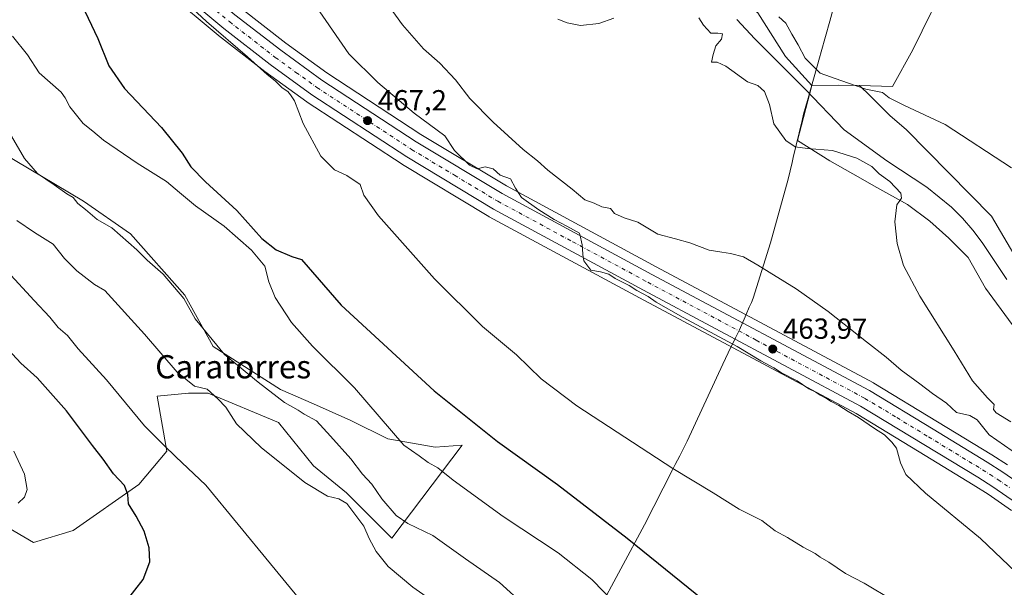
# Model space of a CAD drawing. Units: metres. Extents: x 556432 to 559889, y 4710155 to 4712497.
# Drawn here: x 559158 to 559498, y 4711601 to 4711797 of the extents above; entities that cross this region are included whole.
import ezdxf
from ezdxf.enums import TextEntityAlignment as Align

# ---------------------------------------------------------------- set-up
doc = ezdxf.new("R2010")
doc.units = ezdxf.units.M
doc.header["$MEASUREMENT"] = 0
doc.linetypes.add('DGN Style 4', pattern=[2.638475, 1.318413, -0.659207, 0.001648, -0.659207])
for name, color, linetype, lineweight in [('Carretera de calzada única Cxs', 7, 'Continuous', 13), ('Carretera de calzada única eje', 7, 'DGN Style 4', 0), ('Corriente natural lineal', 142, 'Continuous', 13), ('Cultivos herbáceos CxS', 92, 'Continuous', 0), ('Curva de nivel maestra', 30, 'Continuous', 30), ('Curva de nivel normal', 30, 'Continuous', 0), ('Matorral CxS', 135, 'Continuous', 0), ('Municipio', 91, 'Continuous', 13), ('Municipio CxS', 4, 'Continuous', 0), ('Núcleo urbano CxS', 7, 'Continuous', 0), ('Punto de cota en terreno', 7, 'Continuous', 0), ('Rótulo de punto de cota en terreno', 7, 'Continuous', 0), ('Suelo desnudo CxS', 253, 'Continuous', 0), ('Texto cartográfico', 7, 'Continuous', 0)]:
    doc.layers.add(name, color=color, linetype=linetype, lineweight=lineweight)
doc.styles.add('Style-Arial', font='txt')

# ---------------------------------------------------------------- blocks, each defined once
blk = doc.blocks.new('*U31')
at = {"layer": 'Cultivos herbáceos CxS', "color": 92, "linetype": 'Continuous', "lineweight": 0}
for points in [[(559151.8737, 4711860.5243, 475.0031), (559172.4493, 4711839.7585, 473.6187), (559172.4951, 4711839.7131, 473.6218), (559191.0551, 4711821.7731, 472.4709), (559191.1669, 4711821.6703, 472.4619), (559209.3193, 4711805.8212, 471.1382), (559226.5017, 4711791.4022, 470.5728), (559226.5895, 4711791.3311, 470.5678), (559242.5498, 4711778.9311, 470.0087), (559242.6321, 4711778.8693, 470.008), (559257.0519, 4711768.4393, 469.3071), (559257.1684, 4711768.3595, 469.3044), (559289.9883, 4711746.8993, 467.8037), (559290.0845, 4711746.8389, 467.8111), (559319.9673, 4711728.8755, 467.4734), (559320.0657, 4711728.8199, 467.4672), (559371.8911, 4711700.8569, 465.8444), (559446.7267, 4711660.8813, 464.4136), (559468.4825, 4711647.7361, 464.0037), (559487.0837, 4711636.374, 464.2662), (559492.2521, 4711633.0893, 464.1503), (559500.2921, 4711627.5308, 464.1848)], [(559138.7753, 4711630.4893, 505.9497), (559162.804, 4711616.4249, 503.7305), (559176.4933, 4711620.5497, 503.1641), (559199.1046, 4711636.4773, 499.3966), (559208.7365, 4711647.9783, 495.4537), (559205.4575, 4711666.8651, 492.4162), (559216.2332, 4711667.9667, 490.773), (559223.0667, 4711667.9667, 489.9542), (559247.2921, 4711657.8459, 487.9964), (559259.4045, 4711642.8831, 489.1465), (559270.8047, 4711633.6203, 489.1065), (559286.4797, 4711617.9447, 488.7804), (559310.7057, 4711650.0075, 477.0063), (559301.4434, 4711649.2953, 478.4525), (559285.0558, 4711652.1455, 480.9098), (559272.2299, 4711658.5581, 482.5537), (559259.4047, 4711664.2585, 483.9047), (559248.0048, 4711669.2465, 484.6521), (559224.8192, 4711683.9949, 486.0563), (559214.9843, 4711701.6989, 485.2338), (559196.2445, 4711722.9369, 484.5959), (559180.0041, 4711734.1815, 484.6515), (559151.6251, 4711751.0679, 486.8167)]]:
    blk.add_polyline3d(points, dxfattribs=at)
blk = doc.blocks.new('*U32')
at = {"layer": 'Núcleo urbano CxS', "color": 7, "linetype": 'Continuous', "lineweight": 0}
for points in [[(559136.6631, 4711893.8489, 475.1715), (559160.5667, 4711869.0062, 473.3876), (559181.0083, 4711848.3747, 472.037), (559199.3303, 4711830.6702, 470.758), (559217.2213, 4711815.0491, 470.03), (559234.1754, 4711800.8147, 469.106), (559249.8803, 4711788.6205, 468.2748), (559263.9915, 4711778.4019, 467.6613), (559296.4844, 4711757.1622, 466.5519), (559326.0161, 4711739.4072, 465.0193), (559377.6392, 4711711.5533, 464.0591), (559452.6638, 4711671.4763, 462.6169), (559452.7758, 4711671.4131, 462.6068), (559474.788, 4711658.1139, 462.9861), (559493.507, 4711646.676, 462.4958), (559498.9095, 4711643.2419, 462.4081)], [(559500.2921, 4711627.5308, 464.1848), (559492.2521, 4711633.0893, 464.1503), (559487.0837, 4711636.374, 464.2662), (559468.4825, 4711647.7361, 464.0037), (559446.7267, 4711660.8813, 464.4136), (559371.8911, 4711700.8569, 465.8444), (559320.0657, 4711728.8199, 467.4672), (559319.9673, 4711728.8755, 467.4734), (559290.0845, 4711746.8389, 467.8111), (559289.9883, 4711746.8993, 467.8037), (559257.1684, 4711768.3595, 469.3044), (559257.0519, 4711768.4393, 469.3071), (559242.6321, 4711778.8693, 470.008), (559242.5498, 4711778.9311, 470.0087), (559226.5895, 4711791.3311, 470.5678), (559226.5017, 4711791.4022, 470.5728), (559209.3193, 4711805.8212, 471.1382), (559191.1669, 4711821.6703, 472.4619), (559191.0551, 4711821.7731, 472.4709), (559172.4951, 4711839.7131, 473.6218), (559172.4493, 4711839.7585, 473.6187), (559151.8737, 4711860.5243, 475.0031)]]:
    blk.add_polyline3d(points, dxfattribs=at)
blk = doc.blocks.new('5PATER')
at = {"layer": 'Suelo desnudo CxS', "linetype": 'Continuous', "lineweight": 0}
h = blk.add_hatch(color=51, dxfattribs=at)
edge = h.paths.add_edge_path()
edge.add_ellipse((0, 0), major_axis=(-0.11, -0.111), ratio=0.999422, start_angle=0, end_angle=360)

msp = doc.modelspace()

# ---------------------------------------------------------------- linework, layer by layer
at = {"layer": 'Carretera de calzada única Cxs', "color": 7, "linetype": 'Continuous', "lineweight": 13}
for points in [[(559134.5, 4711891.77, 475.64), (559158.42, 4711866.91, 473.63), (559178.9, 4711846.24, 472.14), (559185.4, 4711839.96, 471.57), (559187.56, 4711837.88, 471.37), (559197.3, 4711828.46, 470.88), (559215.27, 4711812.77, 470.05), (559232.29, 4711798.48, 469.18), (559248.08, 4711786.22, 468.46), (559262.29, 4711775.93, 467.85), (559294.89, 4711754.62, 466.97), (559324.53, 4711736.8, 466.99), (559376.22, 4711708.91, 464.83), (559451.25, 4711668.83, 463.9), (559473.23, 4711655.55, 463.94), (559491.92, 4711644.13, 463.71), (559497.3, 4711640.71, 463.72), (559505.53, 4711635.03, 463.59)], [(559502.01, 4711629.99, 463.9), (559493.91, 4711635.59, 463.93), (559488.67, 4711638.92, 464.02), (559470.04, 4711650.3, 464.01), (559448.21, 4711663.49, 464.29), (559373.31, 4711703.5, 465.56), (559321.49, 4711731.46, 466.81), (559291.63, 4711749.41, 467.74), (559258.81, 4711770.87, 468.75), (559244.39, 4711781.3, 469.25), (559228.43, 4711793.7, 470.05), (559211.27, 4711808.1, 470.78), (559193.14, 4711823.93, 471.85), (559174.58, 4711841.87, 472.8), (559154.02, 4711862.62, 474.33)], [(559502.01, 4711629.99, 463.9), (559493.91, 4711635.59, 463.93), (559488.67, 4711638.92, 464.02), (559470.04, 4711650.3, 464.01), (559448.21, 4711663.49, 464.29), (559373.31, 4711703.5, 465.56), (559321.49, 4711731.46, 466.81), (559291.63, 4711749.41, 467.74), (559258.81, 4711770.87, 468.75), (559244.39, 4711781.3, 469.25), (559228.43, 4711793.7, 470.05), (559211.27, 4711808.1, 470.78), (559193.14, 4711823.93, 471.85), (559174.58, 4711841.87, 472.8), (559154.02, 4711862.62, 474.33)], [(559187.56, 4711837.88, 471.37), (559197.3, 4711828.46, 470.88), (559215.27, 4711812.77, 470.05), (559232.29, 4711798.48, 469.18), (559248.08, 4711786.22, 468.46), (559262.29, 4711775.93, 467.85), (559294.89, 4711754.62, 466.97), (559324.53, 4711736.8, 466.99), (559376.22, 4711708.91, 464.83), (559451.25, 4711668.83, 463.9), (559473.23, 4711655.55, 463.94), (559491.92, 4711644.13, 463.71), (559497.3, 4711640.71, 463.72), (559505.53, 4711635.03, 463.59), (559519.82, 4711624.94, 463.32), (559541.39, 4711608.93, 463.38), (559593.83, 4711569.59, 463.31)]]:
    msp.add_polyline3d(points, dxfattribs=at)
at = {"layer": 'Carretera de calzada única eje', "color": 7, "linetype": 'DGN Style 4', "lineweight": 0}
msp.add_polyline3d([(559184.39, 4711836.66, 471.7), (559195.22, 4711826.19, 471.14), (559204.29, 4711818.28, 470.54), (559213.27, 4711810.43, 470.17), (559230.36, 4711796.09, 469.35), (559246.23, 4711783.76, 468.63), (559253.34, 4711778.61, 468.3), (559260.55, 4711773.4, 468.09), (559293.26, 4711752.01, 467.06), (559308.08, 4711743.1, 466.54), (559323.01, 4711734.13, 466.32), (559348.92, 4711720.15, 465.95), (559374.76, 4711706.2, 464.95), (559412.22, 4711686.2, 464.36), (559449.73, 4711666.16, 463.96), (559460.72, 4711659.52, 463.84), (559471.63, 4711652.92, 463.69), (559480.95, 4711647.23, 463.7), (559490.29, 4711641.52, 463.71), (559492.91, 4711639.86, 463.68), (559495.6, 4711638.15, 463.63), (559499.72, 4711635.31, 463.66)], dxfattribs=at)
at = {"layer": 'Corriente natural lineal', "color": 142, "linetype": 'Continuous', "lineweight": 13}
msp.add_polyline3d([(559405.48, 4711796.89, 453.54), (559411.68, 4711790.17, 453.65), (559429.04, 4711772.81, 453.48), (559442.52, 4711758.73, 453.02), (559457.28, 4711748.09, 453.72), (559471.12, 4711738.97, 452.84), (559479.56, 4711732.09, 452.94), (559483.36, 4711728.33, 452.87), (559487, 4711724.17, 452.69), (559490.16, 4711719.93, 452.91), (559498.72, 4711707.13, 452.93)], dxfattribs=at)
at = {"layer": 'Cultivos herbáceos CxS', "color": 92, "linetype": 'Continuous', "lineweight": 0}
for points in [[(559286.05, 4711963.57, 455.87), (559293.95, 4711934.25, 455.2), (559303.39, 4711908.83, 455.73), (559316.17, 4711889.08, 455.9), (559321.33, 4711873.12, 455.45), (559321.33, 4711852.44, 455.73), (559327.69, 4711820.63, 454.2), (559335.64, 4711809.5, 454.76), (559344.39, 4711802.34, 454.69), (559366.66, 4711804.73, 454.38), (559386.54, 4711807.11, 453.9), (559402.44, 4711807.11, 454.58), (559412.78, 4711799.16, 453.45), (559422.32, 4711784.05, 453), (559431.36, 4711774.11, 453.8)], [(559286.05, 4711963.57, 455.87), (559293.95, 4711934.25, 455.2), (559303.39, 4711908.83, 455.73), (559316.17, 4711889.08, 455.9), (559321.33, 4711873.12, 455.45), (559321.33, 4711852.44, 455.73), (559327.69, 4711820.63, 454.2), (559335.64, 4711809.5, 454.76), (559344.39, 4711802.34, 454.69), (559366.66, 4711804.73, 454.38), (559386.54, 4711807.11, 453.9), (559402.44, 4711807.11, 454.58), (559412.78, 4711799.16, 453.45), (559422.32, 4711784.05, 453), (559431.36, 4711774.11, 453.8)], [(559498.91, 4711643.24, 462.41), (559493.51, 4711646.68, 462.5), (559474.79, 4711658.11, 462.99), (559452.78, 4711671.41, 462.61), (559452.66, 4711671.48, 462.62), (559377.64, 4711711.55, 464.06), (559326.02, 4711739.41, 465.02), (559296.48, 4711757.16, 466.55), (559263.99, 4711778.4, 467.66), (559249.88, 4711788.62, 468.27), (559234.18, 4711800.81, 469.11), (559217.22, 4711815.05, 470.03), (559199.33, 4711830.67, 470.76), (559181.01, 4711848.37, 472.04), (559160.57, 4711869.01, 473.39), (559136.66, 4711893.85, 475.17)], [(559136.66, 4711893.85, 475.17), (559160.57, 4711869.01, 473.39), (559181.01, 4711848.37, 472.04), (559199.33, 4711830.67, 470.76), (559217.22, 4711815.05, 470.03), (559234.18, 4711800.81, 469.11), (559249.88, 4711788.62, 468.27), (559263.99, 4711778.4, 467.66), (559296.48, 4711757.16, 466.55), (559326.02, 4711739.41, 465.02), (559377.64, 4711711.55, 464.06), (559452.66, 4711671.48, 462.62), (559452.78, 4711671.41, 462.61), (559474.79, 4711658.11, 462.99), (559493.51, 4711646.68, 462.5), (559498.91, 4711643.24, 462.41)], [(559151.87, 4711860.52, 475), (559172.45, 4711839.76, 473.62), (559172.5, 4711839.71, 473.62), (559191.06, 4711821.77, 472.47), (559191.17, 4711821.67, 472.46), (559209.32, 4711805.82, 471.14), (559226.5, 4711791.4, 470.57), (559226.59, 4711791.33, 470.57), (559242.55, 4711778.93, 470.01), (559242.63, 4711778.87, 470.01), (559257.05, 4711768.44, 469.31), (559257.17, 4711768.36, 469.3), (559289.99, 4711746.9, 467.8), (559290.08, 4711746.84, 467.81), (559319.97, 4711728.88, 467.47), (559320.07, 4711728.82, 467.47), (559371.89, 4711700.86, 465.84), (559446.73, 4711660.88, 464.41), (559468.48, 4711647.74, 464), (559487.08, 4711636.37, 464.27), (559492.25, 4711633.09, 464.15), (559500.29, 4711627.53, 464.18)], [(559479.05, 4711812.47, 458.32), (559466.22, 4711786.36, 457.01), (559459.22, 4711773.76, 455.79), (559447.83, 4711774.11, 455.41), (559440.55, 4711774.22, 455.06), (559431.44, 4711774.02, 453.8), (559431.36, 4711774.11, 453.8), (559422.32, 4711784.05, 453), (559412.78, 4711799.16, 453.45)], [(559503.11, 4711712.58, 453.52), (559493.42, 4711729.01, 453.81), (559463.96, 4711758.94, 454.35), (559458.47, 4711763.58, 454.69), (559451.54, 4711770.5, 455.06), (559447.83, 4711774.11, 455.41), (559459.22, 4711773.76, 455.79), (559466.22, 4711786.36, 457.01), (559479.05, 4711812.47, 458.32), (559493.1, 4711811.22, 459.5), (559497.42, 4711810.83, 459.98), (559515.74, 4711802.26, 459.5)], [(559447.83, 4711774.11, 455.41), (559459.22, 4711773.76, 455.79), (559466.22, 4711786.36, 457.01), (559479.05, 4711812.47, 458.32), (559493.1, 4711811.22, 459.5), (559497.42, 4711810.83, 459.98)], [(559447.83, 4711774.11, 455.41), (559459.22, 4711773.76, 455.79), (559466.22, 4711786.36, 457.01), (559479.05, 4711812.47, 458.32), (559493.1, 4711811.22, 459.5), (559497.42, 4711810.83, 459.98)], [(559412.78, 4711799.16, 453.45), (559422.32, 4711784.05, 453), (559431.36, 4711774.11, 453.8), (559431.33, 4711774.06, 453.79), (559426.46, 4711755.1, 453.69), (559437.56, 4711748.09, 456.13), (559445.57, 4711743.57, 456.38), (559453.79, 4711738.94, 455.89), (559464.36, 4711732.97, 454.88), (559472.1, 4711727.32, 454.23), (559478.71, 4711721.37, 453.74), (559485.33, 4711714.75, 453.46), (559491.28, 4711704.17, 453.36), (559500.54, 4711691.6, 453.08)], [(559500.54, 4711691.6, 453.08), (559491.28, 4711704.17, 453.36), (559485.33, 4711714.75, 453.46), (559478.71, 4711721.37, 453.74), (559472.1, 4711727.32, 454.23), (559464.36, 4711732.97, 454.88), (559453.79, 4711738.94, 455.89), (559445.57, 4711743.57, 456.38), (559437.56, 4711748.09, 456.13), (559426.46, 4711755.1, 453.69), (559431.33, 4711774.06, 453.79), (559431.36, 4711774.11, 453.8), (559431.44, 4711774.02, 453.8), (559440.55, 4711774.22, 455.06), (559447.83, 4711774.11, 455.41), (559451.54, 4711770.5, 455.06), (559458.47, 4711763.58, 454.69), (559463.96, 4711758.94, 454.35), (559493.42, 4711729.01, 453.81), (559503.11, 4711712.58, 453.52)], [(559431.36, 4711774.11, 453.8), (559431.33, 4711774.06, 453.79), (559426.46, 4711755.1, 453.69), (559437.56, 4711748.09, 456.13), (559445.57, 4711743.57, 456.38), (559453.79, 4711738.94, 455.89), (559464.36, 4711732.97, 454.88), (559472.1, 4711727.32, 454.23), (559478.71, 4711721.37, 453.74), (559485.33, 4711714.75, 453.46), (559491.28, 4711704.17, 453.36), (559500.54, 4711691.6, 453.08), (559515.09, 4711677.05, 452.58), (559537.58, 4711659.19, 452.46), (559526.34, 4711643.32, 455.57), (559513.48, 4711633.09, 462.21)], [(559431.36, 4711774.11, 453.8), (559431.33, 4711774.06, 453.79), (559426.46, 4711755.1, 453.69), (559437.56, 4711748.09, 456.13), (559445.57, 4711743.57, 456.38), (559453.79, 4711738.94, 455.89), (559464.36, 4711732.97, 454.88), (559472.1, 4711727.32, 454.23), (559478.71, 4711721.37, 453.74), (559485.33, 4711714.75, 453.46), (559491.28, 4711704.17, 453.36), (559500.54, 4711691.6, 453.08), (559515.09, 4711677.05, 452.58), (559537.58, 4711659.19, 452.46), (559526.34, 4711643.32, 455.57), (559513.48, 4711633.09, 462.21)], [(559431.36, 4711774.11, 453.8), (559431.44, 4711774.02, 453.8), (559440.55, 4711774.22, 455.06), (559447.83, 4711774.11, 455.41)], [(559431.36, 4711774.11, 453.8), (559431.44, 4711774.02, 453.8), (559440.55, 4711774.22, 455.06), (559447.83, 4711774.11, 455.41)], [(559447.83, 4711774.11, 455.41), (559451.54, 4711770.5, 455.06), (559458.47, 4711763.58, 454.69), (559463.96, 4711758.94, 454.35), (559493.42, 4711729.01, 453.81), (559503.11, 4711712.58, 453.52), (559517.28, 4711691.11, 453.1), (559528.12, 4711686.13, 452.98), (559539.47, 4711684.43, 453.19), (559551.11, 4711700.71, 454.49), (559586.01, 4711708.85, 455.36), (559603.03, 4711687.5, 453.84), (559630.23, 4711669.31, 454.97), (559616.88, 4711633.61, 449.41), (559616.26, 4711613.48, 448.59), (559612.94, 4711598.37, 449.18), (559674.21, 4711564.26, 448.37), (559720.54, 4711535.86, 447.97), (559757.44, 4711527.5, 447.84), (559764.15, 4711524.74, 448.78)], [(559447.83, 4711774.11, 455.41), (559451.54, 4711770.5, 455.06), (559458.47, 4711763.58, 454.69), (559463.96, 4711758.94, 454.35), (559493.42, 4711729.01, 453.81), (559503.11, 4711712.58, 453.52), (559517.28, 4711691.11, 453.1), (559528.12, 4711686.13, 452.98), (559539.47, 4711684.43, 453.19), (559551.11, 4711700.71, 454.49), (559586.01, 4711708.85, 455.36), (559603.03, 4711687.5, 453.84), (559630.23, 4711669.31, 454.97), (559616.88, 4711633.61, 449.41), (559616.26, 4711613.48, 448.59), (559612.94, 4711598.37, 449.18), (559674.21, 4711564.26, 448.37), (559720.54, 4711535.86, 447.97), (559757.44, 4711527.5, 447.84), (559764.15, 4711524.74, 448.78)], [(559138.78, 4711630.49, 505.95), (559162.8, 4711616.42, 503.73), (559176.49, 4711620.55, 503.16), (559199.1, 4711636.48, 499.4), (559208.74, 4711647.98, 495.45), (559205.46, 4711666.87, 492.42), (559216.23, 4711667.97, 490.77), (559223.07, 4711667.97, 489.95), (559247.29, 4711657.85, 488), (559259.4, 4711642.88, 489.15), (559270.8, 4711633.62, 489.11), (559286.48, 4711617.94, 488.78), (559310.71, 4711650.01, 477.01), (559301.44, 4711649.3, 478.45), (559285.06, 4711652.15, 480.91), (559272.23, 4711658.56, 482.55), (559259.4, 4711664.26, 483.9), (559248, 4711669.25, 484.65), (559224.82, 4711683.99, 486.06), (559214.98, 4711701.7, 485.23), (559196.24, 4711722.94, 484.6), (559180, 4711734.18, 484.65), (559151.63, 4711751.07, 486.82)]]:
    msp.add_polyline3d(points, dxfattribs=at)
at = {"layer": 'Curva de nivel maestra', "color": 30, "linetype": 'Continuous', "lineweight": 30, "flags": 128}
for points, elevation in [([(559154.38, 4711855.05), (559158.59, 4711842.64), (559162.76, 4711832.29), (559167.46, 4711823.58), (559172.79, 4711813.46), (559179.43, 4711801.92), (559184.95, 4711790.3), (559188.81, 4711780.82), (559194.13, 4711773.07), (559206.95, 4711759.62), (559214.05, 4711750.71), (559217.04, 4711746.03), (559222.15, 4711740.81), (559232.93, 4711730.93), (559241.62, 4711721.3), (559246.55, 4711717.35), (559251.93, 4711715.06), (559255.22, 4711714.02), (559269, 4711698.35), (559300.99, 4711668.8), (559322.87, 4711651.24), (559343.59, 4711636.44), (559367.69, 4711617.96), (559401.99, 4711590.18)], 475), ([(559194.91, 4711596.3), (559200.66, 4711603.66), (559202.88, 4711609.72), (559202.71, 4711614.64), (559200.98, 4711620.33), (559198.24, 4711625.57), (559195.5, 4711629.77), (559195.31, 4711632.96), (559194.14, 4711636.09), (559190.4, 4711640.07), (559186.86, 4711645.22), (559183.18, 4711649.9), (559174.13, 4711661.81), (559164.09, 4711673.2), (559158.44, 4711678.29), (559150.89, 4711686.23)], 500)]:
    msp.add_lwpolyline(points, dxfattribs=dict(at, elevation=elevation))
at = {"layer": 'Curva de nivel normal', "color": 30, "linetype": 'Continuous', "lineweight": 0, "flags": 128}
for points, elevation in [([(559503.22, 4711646.18), (559492.6, 4711653.61), (559488.44, 4711658.79), (559485.87, 4711660.26), (559481.27, 4711661.25), (559477.91, 4711664.52), (559472.98, 4711667.81), (559468.65, 4711671.18), (559462.21, 4711675.87), (559457.03, 4711680.33), (559450.2, 4711685.63), (559437.03, 4711696.16), (559425.93, 4711703.97), (559412.71, 4711712.08), (559407.85, 4711714.96), (559403.28, 4711716.16), (559400.28, 4711716.56), (559395.94, 4711717.29), (559389.28, 4711719.86), (559384.28, 4711721.23), (559378.28, 4711722.76), (559371.28, 4711726.96), (559366.62, 4711728.37), (559363.29, 4711729.93), (559361.93, 4711731.64), (559358.87, 4711732.18), (559356.31, 4711733.44), (559353.02, 4711734.65), (559348.63, 4711738.3), (559340.33, 4711744.88), (559336.72, 4711748.07), (559331.76, 4711752.03), (559321.37, 4711761.38), (559313.3, 4711769.63), (559308.42, 4711776.01), (559302.96, 4711781.79), (559297.32, 4711786.66), (559290.12, 4711794.96), (559280.51, 4711808.47)], 460), ([(559459.46, 4711596.42), (559449.48, 4711602.47), (559442.98, 4711605.76), (559437.31, 4711609.62), (559434.3, 4711611.34), (559432.5, 4711612.62), (559428.36, 4711614.83), (559422.95, 4711618.21), (559418.68, 4711620.48), (559414.09, 4711624.02), (559406.34, 4711627.96), (559397.28, 4711633.55), (559383.37, 4711641.96), (559350.3, 4711663.55), (559337.94, 4711672.86), (559329.51, 4711681.2), (559317.72, 4711690.96), (559301.14, 4711707.38), (559281.83, 4711729.08), (559276.76, 4711736.19), (559275.51, 4711739.87), (559270.94, 4711743.03), (559266.61, 4711744.98), (559261.92, 4711749.66), (559255.81, 4711760.96), (559252.85, 4711768.81), (559251.49, 4711770.83), (559250.51, 4711772.01), (559248.56, 4711773.3), (559246.15, 4711775.67), (559243.42, 4711777.85), (559236.67, 4711784.01), (559222.52, 4711796.18), (559214.43, 4711803.75)], 470), ([(559260.3, 4711801.32), (559271.65, 4711785.02), (559281.66, 4711775.09), (559294.18, 4711764.52), (559304.7, 4711756.69), (559308.01, 4711751.61), (559313.28, 4711746.62), (559315.92, 4711745.33), (559318.67, 4711746.04), (559321.37, 4711745.28), (559323.84, 4711743.19), (559327.37, 4711741.88), (559329.09, 4711738.69), (559331.21, 4711735.44), (559337.12, 4711731.2), (559342.45, 4711727.89), (559346.83, 4711725.5), (559349.09, 4711724.26), (559351.19, 4711723.17), (559351.56, 4711721.72), (559351.92, 4711720.12), (559352.14, 4711719.1), (559352.28, 4711717.72), (559352.36, 4711715.83), (559352.65, 4711713.65), (559355.17, 4711710.36), (559358.45, 4711709.76), (559361.35, 4711709.03), (559363.49, 4711707.52), (559368.36, 4711705.07), (559371.01, 4711703.38), (559374.91, 4711701.28), (559377.66, 4711699.36), (559386.99, 4711694.03), (559405.62, 4711683.99), (559413.76, 4711679.14), (559418.28, 4711676.65), (559420.89, 4711674.93), (559426.27, 4711672.15), (559430.37, 4711669.44), (559432.74, 4711668.29), (559434.23, 4711667.27), (559436.46, 4711666.16), (559438.02, 4711665.06), (559440.7, 4711663.74), (559443.94, 4711661.65), (559447.55, 4711659.6), (559453.02, 4711655.73), (559456.49, 4711653.54), (559459.04, 4711651.09), (559460.6, 4711648.99), (559461.98, 4711643.88), (559463.85, 4711639.92), (559470.62, 4711633.45), (559489.65, 4711617.8), (559504.26, 4711603.93)], 465), ([(559392.39, 4711797.41), (559394, 4711794.92), (559396.52, 4711792.12), (559398.9, 4711792.15), (559400.5, 4711791.86), (559400.2, 4711790.01), (559398.3, 4711787.78), (559397.28, 4711784.76), (559396.74, 4711782.1), (559398.69, 4711782.13), (559401.68, 4711780.7), (559409.2, 4711775.38), (559412.7, 4711774.02), (559415.03, 4711772.05), (559416.82, 4711767.52), (559418.27, 4711760.89), (559422.37, 4711755.06), (559425.58, 4711752.94), (559429.89, 4711752.3), (559438.47, 4711751.7), (559446.9, 4711748.98), (559452.04, 4711746.08), (559454.6, 4711743.63), (559458.26, 4711740.96), (559462.05, 4711736.98), (559462.29, 4711735.21), (559460.69, 4711732.95), (559460.04, 4711727), (559460.82, 4711719.56), (559463.05, 4711712.02), (559468.66, 4711701.37), (559480.48, 4711682.53), (559486.89, 4711672.2), (559491.96, 4711666.34), (559494.27, 4711664.02), (559494.06, 4711662.28), (559495.01, 4711661.18), (559500.06, 4711658.11)], 455), ([(559500.3, 4711745.62), (559477.36, 4711760.62), (559463.34, 4711767.13), (559458.04, 4711769.87), (559455.74, 4711771.68), (559449.98, 4711772.84), (559441.35, 4711775.75), (559434.24, 4711778.27), (559429.09, 4711783.45), (559426.68, 4711788.04), (559424.43, 4711791.83), (559422.38, 4711795.55), (559419.99, 4711797.8)], 455), ([(559343.72, 4711796.98), (559346.9, 4711795.63), (559351.55, 4711794.72), (559357.88, 4711795.46), (559363.04, 4711797.27)], 455), ([(559367.89, 4711590.93), (559355.49, 4711603.66), (559343.83, 4711612.9), (559324.83, 4711625.37), (559307.65, 4711637.91), (559302.3, 4711642.18), (559298.98, 4711644.06), (559295.88, 4711646.33), (559290.59, 4711649.99), (559273.56, 4711669.75), (559259.01, 4711684.17), (559251.76, 4711692.3), (559246.12, 4711700.89), (559243.98, 4711706.31), (559242.61, 4711711.72), (559238.01, 4711717.27), (559228.58, 4711725.59), (559218.69, 4711732.6), (559213.15, 4711737.14), (559208.67, 4711740.94), (559198.59, 4711747.26), (559186.91, 4711755.24), (559183.29, 4711758.29), (559179.96, 4711760.96), (559175.3, 4711766.76), (559173.74, 4711769.85), (559172.29, 4711771.77), (559164.76, 4711778.42), (559160.69, 4711784.68), (559155.48, 4711791.14)], 480), ([(559151.06, 4711763.54), (559159.63, 4711748.89), (559164.11, 4711743.67), (559169.95, 4711739.86), (559174.26, 4711736.68), (559176.46, 4711735.48), (559178.07, 4711733.4), (559180.69, 4711731.35), (559184.69, 4711727.84), (559189.76, 4711725.02), (559198.47, 4711717.34), (559202.02, 4711713.81), (559207.51, 4711709.05), (559214.65, 4711700.57), (559218.58, 4711693.6), (559228.74, 4711681.31), (559240.28, 4711671.8), (559249.44, 4711664.76), (559254.12, 4711662.14), (559256.23, 4711660.75), (559260.41, 4711658.43), (559265.26, 4711653.11), (559272.24, 4711645.27), (559276.34, 4711640.04), (559279.58, 4711636.61), (559283.01, 4711631.52), (559287.93, 4711625.78), (559291.93, 4711623.04), (559300.62, 4711618.89), (559311.81, 4711610.84), (559323.65, 4711602.69), (559332.28, 4711594.8)], 485), ([(559314.05, 4711586.77), (559293.64, 4711601.02), (559285.17, 4711608.16), (559281.01, 4711613.35), (559278.59, 4711617.79), (559276.72, 4711622.05), (559270.85, 4711629.88), (559268.18, 4711631.54), (559264.21, 4711632.41), (559256.4, 4711637.12), (559241.35, 4711649.21), (559232.82, 4711657.43), (559229.17, 4711663.13), (559226.4, 4711665.94), (559222.7, 4711669.28), (559218.3, 4711670.31), (559212.31, 4711675.19), (559201.13, 4711688.32), (559187.44, 4711703.38), (559183.85, 4711705.46), (559177.78, 4711710.1), (559173.48, 4711714.35), (559169.54, 4711719.33), (559163.08, 4711723.37), (559156.96, 4711727.53)], 490), ([(559153.73, 4711710.07), (559163, 4711699.96), (559168.37, 4711694.22), (559171.33, 4711690.64), (559174.55, 4711687.89), (559178.18, 4711683.19), (559187.94, 4711672.59), (559201.08, 4711656.71), (559207.79, 4711649.99), (559211.86, 4711645.96), (559222.27, 4711636.21), (559244.57, 4711609.03), (559258.32, 4711592.34)], 495), ([(559155.95, 4711647.91), (559159.61, 4711639.96), (559160.59, 4711634.72), (559159.65, 4711632.03), (559157.42, 4711629.99)], 505)]:
    msp.add_lwpolyline(points, dxfattribs=dict(at, elevation=elevation))
at = {"layer": 'Matorral CxS', "color": 135, "linetype": 'Continuous', "lineweight": 0}
for points in [[(559151.63, 4711751.07, 486.82), (559180, 4711734.18, 484.65), (559196.24, 4711722.94, 484.6), (559214.98, 4711701.7, 485.23), (559224.82, 4711683.99, 486.06), (559248, 4711669.25, 484.65), (559259.4, 4711664.26, 483.9), (559272.23, 4711658.56, 482.55), (559285.06, 4711652.15, 480.91), (559301.44, 4711649.3, 478.45), (559310.71, 4711650.01, 477.01), (559286.48, 4711617.94, 488.78), (559270.8, 4711633.62, 489.11), (559259.4, 4711642.88, 489.15), (559247.29, 4711657.85, 488), (559223.07, 4711667.97, 489.95), (559216.23, 4711667.97, 490.77), (559205.46, 4711666.87, 492.42), (559208.74, 4711647.98, 495.45), (559199.1, 4711636.48, 499.4), (559176.49, 4711620.55, 503.16), (559162.8, 4711616.42, 503.73), (559138.78, 4711630.49, 505.95)], [(559138.78, 4711630.49, 505.95), (559162.8, 4711616.42, 503.73), (559176.49, 4711620.55, 503.16), (559199.1, 4711636.48, 499.4), (559208.74, 4711647.98, 495.45), (559205.46, 4711666.87, 492.42), (559216.23, 4711667.97, 490.77), (559223.07, 4711667.97, 489.95), (559247.29, 4711657.85, 488), (559259.4, 4711642.88, 489.15), (559270.8, 4711633.62, 489.11), (559286.48, 4711617.94, 488.78), (559310.71, 4711650.01, 477.01), (559301.44, 4711649.3, 478.45), (559285.06, 4711652.15, 480.91), (559272.23, 4711658.56, 482.55), (559259.4, 4711664.26, 483.9), (559248, 4711669.25, 484.65), (559224.82, 4711683.99, 486.06), (559214.98, 4711701.7, 485.23), (559196.24, 4711722.94, 484.6), (559180, 4711734.18, 484.65), (559151.63, 4711751.07, 486.82)]]:
    msp.add_polyline3d(points, dxfattribs=at)
at = {"layer": 'Municipio', "color": 91, "linetype": 'Continuous', "lineweight": 13, "flags": 128}
msp.add_lwpolyline([(559442.55, 4711814.4), (559437.65, 4711796.27), (559434.62, 4711785.64), (559434.05, 4711783.64), (559430.09, 4711769.69), (559428.53, 4711764.21), (559428, 4711761.98), (559424.98, 4711749.27), (559424.55, 4711747.46), (559423.19, 4711741.75), (559417.08, 4711719.78), (559411.17, 4711700.73), (559410.52, 4711699.24), (559409.79, 4711697.58), (559409.53, 4711697), (559408.33, 4711694.24), (559406.4, 4711689.85), (559405.03, 4711687.01), (559402.52, 4711681.83), (559400.63, 4711677.93), (559388.37, 4711651.4), (559385.78, 4711646.33), (559384.24, 4711643.34), (559383.33, 4711641.55), (559373.61, 4711622.55), (559357.35, 4711592.14)], dxfattribs=at)
msp.add_lwpolyline([(559442.55, 4711814.4), (559437.65, 4711796.27), (559434.62, 4711785.64), (559434.05, 4711783.64), (559430.09, 4711769.69), (559428.53, 4711764.21), (559428, 4711761.98), (559424.98, 4711749.27), (559424.55, 4711747.46), (559423.19, 4711741.75), (559417.08, 4711719.78), (559411.17, 4711700.73), (559410.52, 4711699.24), (559409.79, 4711697.58), (559409.53, 4711697), (559408.33, 4711694.24), (559406.4, 4711689.85), (559405.03, 4711687.01), (559402.52, 4711681.83), (559400.63, 4711677.93), (559388.37, 4711651.4), (559385.78, 4711646.33), (559384.24, 4711643.34), (559383.33, 4711641.55), (559373.61, 4711622.55), (559357.35, 4711592.14)], dxfattribs=at)
at = {"layer": 'Municipio CxS', "color": 4, "linetype": 'Continuous', "lineweight": 0, "flags": 128}
for points in [[(559442.55, 4711814.4), (559437.65, 4711796.27), (559434.62, 4711785.64), (559434.05, 4711783.64), (559430.09, 4711769.69), (559428.53, 4711764.21), (559428, 4711761.98), (559424.98, 4711749.27), (559424.55, 4711747.46), (559423.19, 4711741.75), (559417.08, 4711719.78), (559411.17, 4711700.73), (559410.52, 4711699.24), (559409.79, 4711697.58), (559409.53, 4711697), (559408.33, 4711694.24), (559406.4, 4711689.85), (559405.03, 4711687.01), (559402.52, 4711681.83), (559400.63, 4711677.93), (559388.37, 4711651.4), (559385.78, 4711646.33), (559384.24, 4711643.34), (559383.33, 4711641.55), (559373.61, 4711622.55), (559357.35, 4711592.14)], [(559357.35, 4711592.14), (559373.61, 4711622.55), (559383.33, 4711641.55), (559384.24, 4711643.34), (559385.78, 4711646.33), (559388.37, 4711651.4), (559400.63, 4711677.93), (559402.52, 4711681.83), (559405.03, 4711687.01), (559406.4, 4711689.85), (559408.33, 4711694.24), (559409.53, 4711697), (559409.79, 4711697.58), (559410.52, 4711699.24), (559411.17, 4711700.73), (559417.08, 4711719.78), (559423.19, 4711741.75), (559424.55, 4711747.46), (559424.98, 4711749.27), (559428, 4711761.98), (559428.53, 4711764.21), (559430.09, 4711769.69), (559434.05, 4711783.64), (559434.62, 4711785.64), (559437.65, 4711796.27), (559442.55, 4711814.4)]]:
    msp.add_lwpolyline(points, dxfattribs=at)
at = {"layer": 'Núcleo urbano CxS', "color": 7, "linetype": 'Continuous', "lineweight": 0}
for points in [[(559136.66, 4711893.85, 475.17), (559160.57, 4711869.01, 473.39), (559181.01, 4711848.37, 472.04), (559199.33, 4711830.67, 470.76), (559217.22, 4711815.05, 470.03), (559234.18, 4711800.81, 469.11), (559249.88, 4711788.62, 468.27), (559263.99, 4711778.4, 467.66), (559296.48, 4711757.16, 466.55), (559326.02, 4711739.41, 465.02), (559377.64, 4711711.55, 464.06), (559452.66, 4711671.48, 462.62), (559452.78, 4711671.41, 462.61), (559474.79, 4711658.11, 462.99), (559493.51, 4711646.68, 462.5), (559498.91, 4711643.24, 462.41)], [(559151.87, 4711860.52, 475), (559172.45, 4711839.76, 473.62), (559172.5, 4711839.71, 473.62), (559191.06, 4711821.77, 472.47), (559191.17, 4711821.67, 472.46), (559209.32, 4711805.82, 471.14), (559226.5, 4711791.4, 470.57), (559226.59, 4711791.33, 470.57), (559242.55, 4711778.93, 470.01), (559242.63, 4711778.87, 470.01), (559257.05, 4711768.44, 469.31), (559257.17, 4711768.36, 469.3), (559289.99, 4711746.9, 467.8), (559290.08, 4711746.84, 467.81), (559319.97, 4711728.88, 467.47), (559320.07, 4711728.82, 467.47), (559371.89, 4711700.86, 465.84), (559446.73, 4711660.88, 464.41), (559468.48, 4711647.74, 464), (559487.08, 4711636.37, 464.27), (559492.25, 4711633.09, 464.15), (559500.29, 4711627.53, 464.18)]]:
    msp.add_polyline3d(points, dxfattribs=at)

# ---------------------------------------------------------------- block references
at = {"layer": 'Cultivos herbáceos CxS', "color": 92, "linetype": 'Continuous', "lineweight": 0}
msp.add_blockref('*U31', (0, 0), dxfattribs=at)
at = {"layer": 'Núcleo urbano CxS', "color": 7, "linetype": 'Continuous', "lineweight": 0}
msp.add_blockref('*U32', (0, 0), dxfattribs=at)
at = {"layer": 'Punto de cota en terreno', "color": 7, "linetype": 'Continuous', "lineweight": 0, "xscale": 10, "yscale": 10, "zscale": 10}
for p in [(559278.07, 4711761.95, 467.2), (559417.9, 4711683.17, 463.97)]:
    msp.add_blockref('5PATER', p, dxfattribs=at)

# ---------------------------------------------------------------- texts
at = {"layer": 'Rótulo de punto de cota en terreno', "color": 7, "linetype": 'Continuous', "lineweight": 0, "style": 'Style-Arial'}
for s, p in [('467,2', (559281.6, 4711765.48)), ('463,97', (559421.43, 4711686.7))]:
    msp.add_text(s, height=7, dxfattribs=at).set_placement(p)
at = {"layer": 'Texto cartográfico', "color": 7, "linetype": 'Continuous', "lineweight": 0, "style": 'Style-Arial'}
msp.add_text('Caratorres', height=8, dxfattribs=at).set_placement((559231.68, 4711677.05), align=Align.MIDDLE_CENTER)

doc.saveas('drawing.dxf')
